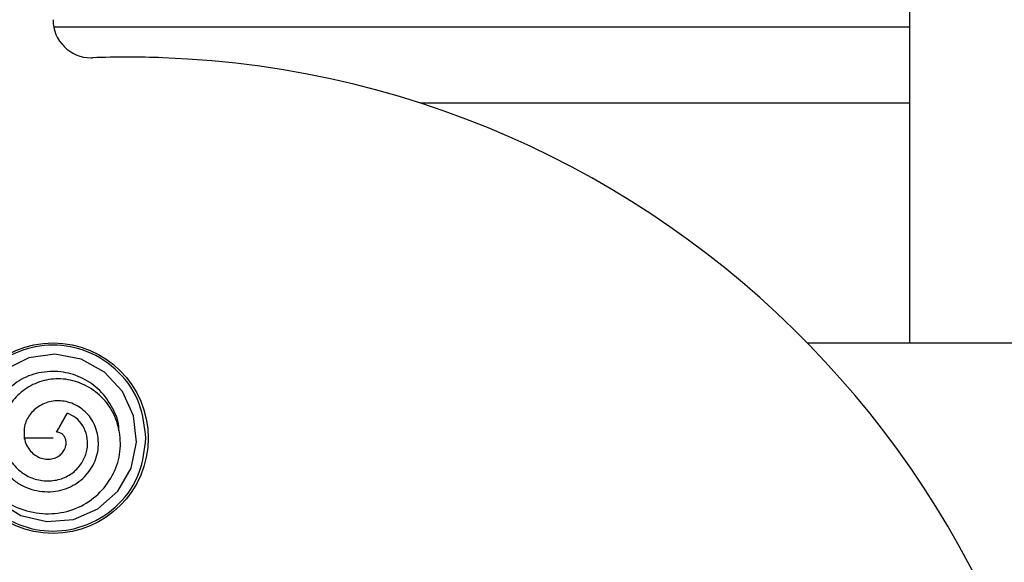
# Model space of a CAD drawing. Extents: x -264 to 1708, y -15 to 1162.
# Drawn here: x 1160 to 1182, y 519 to 531 of the extents above; entities that cross this region are included whole.
import ezdxf

# ---------------------------------------------------------------- set-up
doc = ezdxf.new("R2010")
doc.units = 0
doc.header["$MEASUREMENT"] = 0
doc.layers.get('0').update_dxf_attribs({"lineweight": 0})

msp = doc.modelspace()

# ---------------------------------------------------------------- linework, layer by layer
at = {"color": 18, "lineweight": 25, "true_color": 0x000000}
for p, q in [((1180.054, 531.493), (1180.054, 530.817)), ((1180.054, 530.817), (1161.049, 530.817)), ((1180.054, 530.817), (1180.054, 529.126)), ((1180.054, 529.126), (1169.184, 529.126)), ((1180.054, 529.126), (1180.054, 523.81)), ((1177.781, 523.81), (1222.792, 523.81)), ((1161.352, 522.249), (1161.108, 521.825)), ((1161.188, 521.963), (1161.352, 522.249))]:
    msp.add_line(p, q, dxfattribs=at)
for points in [[(1159.19, 521.764), (1159.223, 521.289), (1159.442, 520.739), (1159.819, 520.287), (1160.323, 519.981), (1160.9, 519.845), (1161.487, 519.892), (1162.027, 520.128), (1162.47, 520.521), (1162.77, 521.029), (1162.888, 521.605), (1162.821, 522.194), (1162.579, 522.732), (1162.176, 523.161), (1161.656, 523.445), (1161.077, 523.557), (1160.494, 523.475), (1159.963, 523.211), (1159.538, 522.801), (1159.269, 522.28), (1159.179, 521.696), (1159.179, 521.696)], [(1161.108, 521.825), (1161.153, 521.903), (1161.188, 521.963)], [(1161.034, 521.696), (1160.677, 521.696), (1160.397, 521.696)]]:
    msp.add_lwpolyline(points, dxfattribs=at)
msp.add_circle((1161.034, 521.696), 2.113, dxfattribs=at)
for points, knots in [([(1161.034, 530.979), (1161.034, 530.512), (1161.412, 530.134), (1161.879, 530.134), (1161.889, 530.134), (1161.9, 530.134), (1161.91, 530.134)], [0, 0, 0, 0, 1, 1, 1, 2, 2, 2, 2]), ([(1161.91, 487.902), (1173.572, 487.471), (1183.375, 496.576), (1183.807, 508.238), (1184.238, 519.899), (1175.134, 529.703), (1163.472, 530.134), (1162.951, 530.153), (1162.43, 530.153), (1161.91, 530.134)], [0, 0, 0, 0, 1, 1, 1, 2, 2, 2, 3, 3, 3, 3]), ([(1163.095, 521.696), (1163.066, 521.955), (1163.037, 522.214), (1162.95, 522.455), (1162.855, 522.716), (1162.692, 522.955), (1162.491, 523.154), (1162.29, 523.352), (1162.052, 523.51), (1161.792, 523.613), (1161.552, 523.708), (1161.293, 523.757), (1161.033, 523.757), (1160.774, 523.757), (1160.515, 523.708), (1160.275, 523.613), (1160.015, 523.51), (1159.777, 523.352), (1159.576, 523.154), (1159.375, 522.955), (1159.212, 522.716), (1159.117, 522.455), (1159.03, 522.214), (1159.001, 521.955), (1158.972, 521.696)], [0, 0, 0, 0, 1, 1, 1, 2, 2, 2, 3, 3, 3, 4, 4, 4, 5, 5, 5, 6, 6, 6, 7, 7, 7, 8, 8, 8, 8]), ([(1162.498, 521.856), (1162.498, 521.871), (1162.498, 521.887), (1162.498, 521.902), (1162.497, 522.062), (1162.433, 522.218), (1162.355, 522.362), (1162.277, 522.505), (1162.184, 522.638), (1162.071, 522.751), (1161.963, 522.858), (1161.836, 522.948), (1161.699, 523.017), (1161.562, 523.086), (1161.415, 523.134), (1161.264, 523.158), (1161.105, 523.182), (1160.942, 523.181), (1160.782, 523.154), (1160.623, 523.128), (1160.466, 523.076), (1160.328, 522.996), (1160.196, 522.921), (1160.08, 522.819), (1159.964, 522.718)], [0, 0, 0, 0, 1, 1, 1, 2, 2, 2, 3, 3, 3, 4, 4, 4, 5, 5, 5, 6, 6, 6, 7, 7, 7, 8, 8, 8, 8]), ([(1159.175, 521.696), (1159.208, 521.497), (1159.241, 521.298), (1159.313, 521.113), (1159.383, 520.93), (1159.491, 520.761), (1159.622, 520.612), (1159.749, 520.466), (1159.897, 520.341), (1160.063, 520.245), (1160.226, 520.152), (1160.406, 520.087), (1160.591, 520.051), (1160.773, 520.016), (1160.96, 520.009), (1161.144, 520.033), (1161.322, 520.056), (1161.497, 520.109), (1161.657, 520.19), (1161.814, 520.269), (1161.958, 520.375), (1162.081, 520.501), (1162.202, 520.624), (1162.304, 520.766), (1162.379, 520.921), (1162.453, 521.071), (1162.501, 521.234), (1162.52, 521.4), (1162.539, 521.563), (1162.53, 521.728), (1162.496, 521.889), (1162.463, 522.045), (1162.406, 522.197), (1162.324, 522.334), (1162.245, 522.467), (1162.143, 522.587), (1162.025, 522.686), (1161.908, 522.783), (1161.776, 522.861), (1161.635, 522.917), (1161.498, 522.971), (1161.353, 523.005), (1161.206, 523.011), (1161.064, 523.017), (1160.92, 522.999), (1160.784, 522.958), (1160.65, 522.918), (1160.524, 522.856), (1160.41, 522.776), (1160.299, 522.699), (1160.201, 522.604), (1160.122, 522.495), (1160.047, 522.389), (1159.989, 522.27), (1159.952, 522.145), (1159.916, 522.024), (1159.898, 521.897), (1159.903, 521.77), (1159.906, 521.648), (1159.93, 521.526), (1159.974, 521.413), (1160.017, 521.303), (1160.079, 521.2), (1160.155, 521.11), (1160.229, 521.023), (1160.316, 520.947), (1160.414, 520.887), (1160.507, 520.83), (1160.61, 520.789), (1160.718, 520.767), (1160.821, 520.745), (1160.928, 520.742), (1161.033, 520.754), (1161.134, 520.767), (1161.234, 520.795), (1161.325, 520.839), (1161.413, 520.882), (1161.493, 520.939), (1161.561, 521.008), (1161.627, 521.075), (1161.681, 521.152), (1161.722, 521.236), (1161.761, 521.317), (1161.788, 521.404), (1161.798, 521.492), (1161.808, 521.576), (1161.803, 521.663), (1161.784, 521.745), (1161.766, 521.824), (1161.735, 521.9), (1161.693, 521.97), (1161.653, 522.036), (1161.603, 522.097), (1161.542, 522.143), (1161.485, 522.187), (1161.419, 522.218), (1161.353, 522.248)], [0, 0, 0, 0, 1, 1, 1, 2, 2, 2, 3, 3, 3, 4, 4, 4, 5, 5, 5, 6, 6, 6, 7, 7, 7, 8, 8, 8, 9, 9, 9, 10, 10, 10, 11, 11, 11, 12, 12, 12, 13, 13, 13, 14, 14, 14, 15, 15, 15, 16, 16, 16, 17, 17, 17, 18, 18, 18, 19, 19, 19, 20, 20, 20, 21, 21, 21, 22, 22, 22, 23, 23, 23, 24, 24, 24, 25, 25, 25, 26, 26, 26, 27, 27, 27, 28, 28, 28, 29, 29, 29, 30, 30, 30, 31, 31, 31, 32, 32, 32, 32]), ([(1159.665, 521.696), (1159.701, 521.523), (1159.737, 521.349), (1159.813, 521.191), (1159.887, 521.039), (1160, 520.902), (1160.131, 520.792), (1160.195, 520.739), (1160.263, 520.692), (1160.336, 520.653), (1160.407, 520.614), (1160.483, 520.583), (1160.561, 520.559), (1160.713, 520.514), (1160.875, 520.497), (1161.034, 520.512), (1161.111, 520.519), (1161.187, 520.533), (1161.261, 520.555), (1161.333, 520.577), (1161.404, 520.606), (1161.47, 520.642), (1161.599, 520.712), (1161.713, 520.809), (1161.806, 520.923), (1161.895, 521.033), (1161.964, 521.16), (1162.003, 521.295), (1162.041, 521.424), (1162.051, 521.561), (1162.035, 521.695), (1162.02, 521.824), (1161.98, 521.95), (1161.918, 522.063), (1161.887, 522.118), (1161.852, 522.169), (1161.811, 522.216), (1161.772, 522.262), (1161.727, 522.303), (1161.679, 522.34), (1161.586, 522.411), (1161.478, 522.465), (1161.365, 522.495), (1161.257, 522.524), (1161.144, 522.533), (1161.034, 522.517), (1160.93, 522.502), (1160.829, 522.465), (1160.738, 522.411), (1160.653, 522.36), (1160.577, 522.293), (1160.518, 522.212), (1160.462, 522.137), (1160.421, 522.049), (1160.404, 521.959), (1160.387, 521.873), (1160.392, 521.785), (1160.397, 521.696)], [0, 0, 0, 0, 1, 1, 1, 2, 2, 2, 3, 3, 3, 4, 4, 4, 5, 5, 5, 6, 6, 6, 7, 7, 7, 8, 8, 8, 9, 9, 9, 10, 10, 10, 11, 11, 11, 12, 12, 12, 13, 13, 13, 14, 14, 14, 15, 15, 15, 16, 16, 16, 17, 17, 17, 18, 18, 18, 19, 19, 19, 19]), ([(1158.972, 521.696), (1159.001, 521.438), (1159.03, 521.179), (1159.117, 520.938), (1159.212, 520.677), (1159.375, 520.437), (1159.576, 520.239), (1159.777, 520.041), (1160.015, 519.883), (1160.275, 519.78), (1160.515, 519.685), (1160.774, 519.635), (1161.033, 519.635), (1161.293, 519.635), (1161.552, 519.685), (1161.792, 519.78), (1162.052, 519.883), (1162.29, 520.041), (1162.491, 520.239), (1162.692, 520.437), (1162.855, 520.677), (1162.95, 520.938), (1163.037, 521.179), (1163.066, 521.438), (1163.095, 521.696)], [0, 0, 0, 0, 1, 1, 1, 2, 2, 2, 3, 3, 3, 4, 4, 4, 5, 5, 5, 6, 6, 6, 7, 7, 7, 8, 8, 8, 8]), ([(1160.397, 521.696), (1160.41, 521.642), (1160.424, 521.589), (1160.447, 521.539), (1160.469, 521.492), (1160.5, 521.448), (1160.535, 521.409), (1160.569, 521.372), (1160.607, 521.339), (1160.649, 521.311), (1160.688, 521.285), (1160.731, 521.264), (1160.777, 521.25), (1160.819, 521.237), (1160.863, 521.229), (1160.908, 521.228), (1160.95, 521.228), (1160.992, 521.233), (1161.033, 521.243), (1161.072, 521.253), (1161.109, 521.268), (1161.144, 521.288), (1161.176, 521.306), (1161.205, 521.329), (1161.231, 521.356), (1161.254, 521.381), (1161.274, 521.41), (1161.289, 521.44), (1161.304, 521.469), (1161.314, 521.5), (1161.32, 521.531), (1161.326, 521.56), (1161.328, 521.59), (1161.325, 521.619), (1161.322, 521.646), (1161.315, 521.672), (1161.305, 521.697), (1161.295, 521.719), (1161.281, 521.74), (1161.265, 521.758), (1161.25, 521.775), (1161.234, 521.79), (1161.214, 521.802), (1161.198, 521.812), (1161.179, 521.82), (1161.16, 521.824), (1161.143, 521.827), (1161.126, 521.826), (1161.108, 521.825)], [0, 0, 0, 0, 1, 1, 1, 2, 2, 2, 3, 3, 3, 4, 4, 4, 5, 5, 5, 6, 6, 6, 7, 7, 7, 8, 8, 8, 9, 9, 9, 10, 10, 10, 11, 11, 11, 12, 12, 12, 13, 13, 13, 14, 14, 14, 15, 15, 15, 16, 16, 16, 16])]:
    msp.add_open_spline(points, degree=3, knots=knots, dxfattribs=at)

doc.saveas('drawing.dxf')
